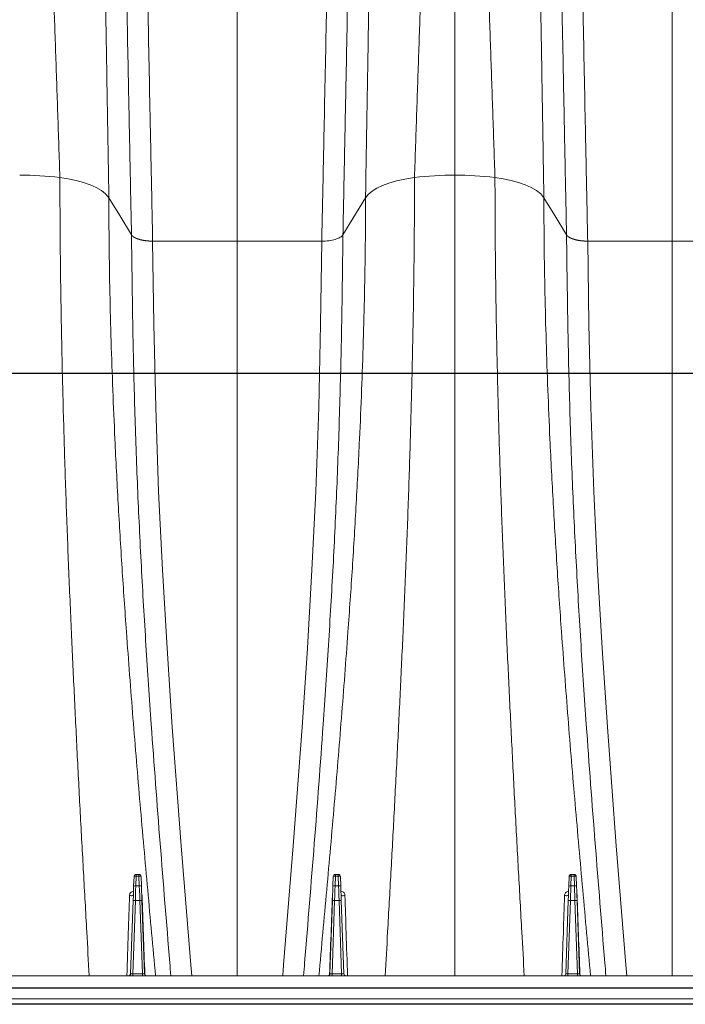
# Model space of a CAD drawing. Units: inches. Extents: x -5760 to 10683, y -7050 to 1179.
# Drawn here: x -4018 to -4002, y -3140 to -3117 of the extents above; entities that cross this region are included whole.
import ezdxf

# ---------------------------------------------------------------- set-up
doc = ezdxf.new("R2010")
doc.units = ezdxf.units.IN
doc.header["$MEASUREMENT"] = 0
doc.layers.add('PIPE', color=3, linetype='Continuous')

msp = doc.modelspace()

# ---------------------------------------------------------------- linework, layer by layer
at = {"color": 7, "linetype": 'Continuous', "lineweight": 15}
for p, q in [((-4010.254, -3121.737), (-4009.732, -3120.882)), ((-4012.698, -3121.883), (-4014.653, -3121.883)), ((-4012.698, -3121.883), (-4010.744, -3121.883)), ((-4002.642, -3121.883), (-4004.597, -3121.883)), ((-4002.642, -3121.883), (-4000.687, -3121.883)), ((-4015.092, -3136.789), (-4015.084, -3136.564)), ((-4015.034, -3136.553), (-4015.042, -3136.778)), ((-4015.034, -3136.553), (-4015.034, -3136.516)), ((-4015.034, -3136.516), (-4014.969, -3136.516)), ((-4014.969, -3136.553), (-4015.034, -3136.553)), ((-4014.969, -3136.553), (-4014.969, -3136.516)), ((-4014.961, -3136.778), (-4014.969, -3136.553)), ((-4014.919, -3136.564), (-4014.911, -3136.789)), ((-4010.486, -3136.789), (-4010.478, -3136.564)), ((-4010.428, -3136.553), (-4010.436, -3136.778)), ((-4010.428, -3136.553), (-4010.428, -3136.516)), ((-4010.428, -3136.516), (-4010.362, -3136.516)), ((-4010.362, -3136.553), (-4010.428, -3136.553)), ((-4010.362, -3136.553), (-4010.362, -3136.516)), ((-4010.355, -3136.778), (-4010.362, -3136.553)), ((-4010.312, -3136.564), (-4010.305, -3136.789)), ((-4005.036, -3136.789), (-4005.028, -3136.564)), ((-4004.978, -3136.553), (-4004.986, -3136.778)), ((-4004.978, -3136.553), (-4004.978, -3136.516)), ((-4004.978, -3136.516), (-4004.912, -3136.516)), ((-4004.912, -3136.553), (-4004.978, -3136.553)), ((-4004.912, -3136.553), (-4004.912, -3136.516)), ((-4004.905, -3136.778), (-4004.912, -3136.553)), ((-4004.862, -3136.564), (-4004.855, -3136.789)), ((-4015.042, -3136.778), (-4014.961, -3136.778)), ((-4010.436, -3136.778), (-4010.355, -3136.778)), ((-4004.986, -3136.778), (-4004.905, -3136.778)), ((-4015.163, -3138.81), (-4015.103, -3137.114)), ((-4015.053, -3137.114), (-4015.113, -3138.81)), ((-4014.949, -3137.114), (-4015.053, -3137.114)), ((-4014.89, -3138.81), (-4014.949, -3137.114)), ((-4014.9, -3137.114), (-4014.84, -3138.81)), ((-4010.556, -3138.81), (-4010.497, -3137.114)), ((-4010.447, -3137.114), (-4010.506, -3138.81)), ((-4010.343, -3137.114), (-4010.447, -3137.114)), ((-4010.284, -3138.81), (-4010.343, -3137.114)), ((-4010.293, -3137.114), (-4010.234, -3138.81)), ((-4005.106, -3138.81), (-4005.047, -3137.114)), ((-4004.997, -3137.114), (-4005.056, -3138.81)), ((-4004.893, -3137.114), (-4004.997, -3137.114)), ((-4004.834, -3138.81), (-4004.893, -3137.114)), ((-4004.843, -3137.114), (-4004.784, -3138.81)), ((-3964.233, -3138.858), (-4042.94, -3138.858)), ((-4015.113, -3138.858), (-4015.113, -3138.81)), ((-4015.113, -3138.81), (-4014.89, -3138.81)), ((-4014.89, -3138.858), (-4014.89, -3138.81)), ((-4010.506, -3138.858), (-4010.506, -3138.81)), ((-4010.506, -3138.81), (-4010.284, -3138.81)), ((-4010.284, -3138.858), (-4010.284, -3138.81)), ((-4005.056, -3138.858), (-4005.056, -3138.81)), ((-4005.056, -3138.81), (-4004.834, -3138.81)), ((-4004.834, -3138.858), (-4004.834, -3138.81)), ((-3960.823, -3139.391), (-4042.94, -3139.391)), ((-4042.94, -3139.516), (-3960.823, -3139.516))]:
    msp.add_line(p, q, dxfattribs=at)
at = {"color": 7, "linetype": 'Continuous', "lineweight": 15, "flags": 128}
for points in [[(-4015.665, -3120.882), (-4015.739, -3120.792), (-4015.839, -3120.712), (-4015.96, -3120.642), (-4016.099, -3120.581), (-4016.253, -3120.527), (-4016.422, -3120.481), (-4016.603, -3120.444), (-4016.797, -3120.414)], [(-4009.732, -3120.882), (-4009.668, -3120.802), (-4009.581, -3120.729), (-4009.472, -3120.661), (-4009.343, -3120.599), (-4009.192, -3120.543), (-4009.019, -3120.492), (-4008.823, -3120.449), (-4008.6, -3120.414)], [(-4005.609, -3120.882), (-4005.683, -3120.792), (-4005.783, -3120.712), (-4005.904, -3120.642), (-4006.043, -3120.581), (-4006.197, -3120.527), (-4006.366, -3120.481), (-4006.547, -3120.444), (-4006.74, -3120.414)], [(-4015.142, -3121.737), (-4015.413, -3121.293), (-4015.665, -3120.882)], [(-4005.086, -3121.737), (-4005.357, -3121.293), (-4005.609, -3120.882)], [(-4013.749, -3138.858), (-4013.77, -3138.601), (-4013.993, -3135.855), (-4014.198, -3133.112), (-4014.32, -3131.291), (-4014.427, -3129.475), (-4014.514, -3127.667), (-4014.582, -3125.728), (-4014.627, -3123.799), (-4014.653, -3121.883), (-4014.653, -3121.883), (-4014.653, -3121.883)], [(-4011.647, -3138.858), (-4011.626, -3138.601), (-4011.404, -3135.855), (-4011.198, -3133.112), (-4011.077, -3131.291), (-4010.97, -3129.475), (-4010.883, -3127.667), (-4010.814, -3125.728), (-4010.77, -3123.799), (-4010.744, -3121.883), (-4010.744, -3121.883), (-4010.744, -3121.883)], [(-4010.255, -3121.737), (-4010.255, -3121.738), (-4010.255, -3121.738)], [(-4003.693, -3138.858), (-4003.714, -3138.601), (-4003.937, -3135.855), (-4004.142, -3133.112), (-4004.264, -3131.291), (-4004.37, -3129.475), (-4004.457, -3127.667), (-4004.526, -3125.728), (-4004.571, -3123.799), (-4004.597, -3121.883), (-4004.597, -3121.883), (-4004.597, -3121.883)], [(-4015.103, -3137.114), (-4015.099, -3137.005), (-4015.096, -3136.896), (-4015.092, -3136.789)], [(-4015.042, -3136.778), (-4015.046, -3136.889), (-4015.05, -3137.001), (-4015.053, -3137.114)], [(-4014.949, -3137.114), (-4014.953, -3137.001), (-4014.957, -3136.889), (-4014.961, -3136.778)], [(-4014.911, -3136.789), (-4014.907, -3136.896), (-4014.903, -3137.005), (-4014.9, -3137.114)], [(-4010.497, -3137.114), (-4010.493, -3137.005), (-4010.489, -3136.896), (-4010.486, -3136.789)], [(-4010.436, -3136.778), (-4010.439, -3136.889), (-4010.443, -3137.001), (-4010.447, -3137.114)], [(-4010.343, -3137.114), (-4010.347, -3137.001), (-4010.351, -3136.889), (-4010.355, -3136.778)], [(-4010.305, -3136.789), (-4010.301, -3136.896), (-4010.297, -3137.005), (-4010.293, -3137.114)], [(-4005.047, -3137.114), (-4005.043, -3137.005), (-4005.039, -3136.896), (-4005.036, -3136.789)], [(-4004.986, -3136.778), (-4004.989, -3136.889), (-4004.993, -3137.001), (-4004.997, -3137.114)], [(-4004.893, -3137.114), (-4004.897, -3137.001), (-4004.901, -3136.889), (-4004.905, -3136.778)], [(-4004.855, -3136.789), (-4004.851, -3136.896), (-4004.847, -3137.005), (-4004.843, -3137.114)], [(-4015.099, -3136.992), (-4015.102, -3136.997), (-4015.109, -3137.001), (-4015.119, -3137.004), (-4015.133, -3137.006), (-4015.148, -3137.006), (-4015.163, -3137.005), (-4015.177, -3137.003), (-4015.188, -3136.999)], [(-4010.298, -3136.992), (-4010.295, -3136.997), (-4010.288, -3137.001), (-4010.277, -3137.004), (-4010.264, -3137.006), (-4010.249, -3137.006), (-4010.234, -3137.005), (-4010.22, -3137.003), (-4010.208, -3136.999)], [(-4005.043, -3136.992), (-4005.045, -3136.997), (-4005.052, -3137.001), (-4005.063, -3137.004), (-4005.077, -3137.006), (-4005.092, -3137.006), (-4005.107, -3137.005), (-4005.121, -3137.003), (-4005.132, -3136.999)]]:
    msp.add_lwpolyline(points, dxfattribs=at)
at = {"color": 7, "linetype": 'Continuous', "lineweight": 15}
for centre, radius, start, end in [((-4017.718, -3127.696), 7.34, 82.7898, 90.0676), ((-4007.679, -3127.688), 7.332, 89.9287, 97.2138), ((-4007.661, -3127.696), 7.34, 82.7898, 90.0677), ((-4015.034, -3136.566), 0.05, 90, 178), ((-4015.048, -3136.61), 0.0586, 76.728, 128.5302), ((-4014.969, -3136.566), 0.05, 2, 90), ((-4014.955, -3136.61), 0.0586, 51.467, 103.2748), ((-4010.428, -3136.566), 0.05, 90, 178), ((-4010.441, -3136.61), 0.0586, 76.7252, 128.533), ((-4010.362, -3136.566), 0.05, 2, 90), ((-4010.349, -3136.61), 0.0586, 51.4698, 103.272), ((-4004.978, -3136.566), 0.05, 90, 178), ((-4004.991, -3136.61), 0.0586, 76.7266, 128.5316), ((-4004.912, -3136.566), 0.05, 2, 90), ((-4004.899, -3136.61), 0.0586, 51.4636, 103.2782), ((-4015.055, -3136.835), 0.0586, 76.7232, 128.535), ((-4014.947, -3136.835), 0.0586, 51.467, 103.2748), ((-4010.449, -3136.835), 0.0586, 76.728, 128.5302), ((-4010.341, -3136.835), 0.0586, 51.4603, 103.2815), ((-4004.999, -3136.835), 0.0586, 76.7218, 128.5364), ((-4004.891, -3136.835), 0.0586, 51.4674, 103.2744), ((-4015.078, -3137.473), 0.359, 86.0128, 93.9872), ((-4014.925, -3137.473), 0.359, 86.0133, 93.9867), ((-4014.896, -3136.99), 0.00792, 190.0472, 245.8234), ((-4010.501, -3136.99), 0.00792, 294.1766, 349.9528), ((-4010.472, -3137.473), 0.359, 86.0133, 93.9867), ((-4010.318, -3137.473), 0.359, 86.0128, 93.9872), ((-4005.022, -3137.473), 0.359, 86.0127, 93.9873), ((-4004.868, -3137.473), 0.359, 86.0129, 93.9871), ((-4004.84, -3136.99), 0.00792, 190.0472, 245.8234), ((-4015.212, -3138.808), 0.05, 270, 358), ((-4014.79, -3138.808), 0.05, 182, 270), ((-4010.606, -3138.808), 0.05, 270, 358), ((-4010.184, -3138.808), 0.05, 182, 270), ((-4005.156, -3138.808), 0.05, 270, 358), ((-4004.734, -3138.808), 0.05, 182, 270)]:
    msp.add_arc(centre, radius, start, end, dxfattribs=at)
for centre, major_axis, start_param, end_param in [((-4015.112, -3138.808), (0.0501, 0.0017), 3.139166, 4.708744), ((-4014.89, -3138.808), (0.0501, -0.0017), 4.716034, 6.285612), ((-4010.506, -3138.808), (0.0501, 0.0017), 3.139166, 4.708744), ((-4010.284, -3138.808), (0.0501, -0.0017), 4.716034, 6.285612), ((-4005.056, -3138.808), (0.0501, 0.0017), 3.139166, 4.708744), ((-4004.834, -3138.808), (0.0501, -0.0017), 4.716034, 6.285612)]:
    msp.add_ellipse(centre, major_axis=major_axis, ratio=0.034709, start_param=start_param, end_param=end_param, dxfattribs=at)
for points, knots in [([(-4017.354, -3105.017), (-4017.341, -3105.339), (-4017.315, -3105.984), (-4017.277, -3106.984), (-4017.238, -3107.997), (-4017.199, -3109.027), (-4017.16, -3110.071), (-4017.121, -3111.13), (-4017.082, -3112.203), (-4017.04, -3113.383), (-4016.994, -3114.675), (-4016.945, -3116.08), (-4016.895, -3117.506), (-4016.846, -3118.949), (-4016.813, -3119.926), (-4016.797, -3120.414)], [0, 0, 0, 0, 0.07003, 0.140198, 0.210305, 0.280361, 0.350375, 0.420354, 0.490309, 0.560247, 0.648157, 0.736071, 0.824005, 0.911976, 1, 1, 1, 1]), ([(-4008.043, -3105.017), (-4008.056, -3105.339), (-4008.081, -3105.984), (-4008.12, -3106.984), (-4008.159, -3107.997), (-4008.197, -3109.027), (-4008.236, -3110.071), (-4008.275, -3111.13), (-4008.314, -3112.203), (-4008.357, -3113.383), (-4008.403, -3114.675), (-4008.452, -3116.08), (-4008.501, -3117.506), (-4008.551, -3118.949), (-4008.584, -3119.926), (-4008.6, -3120.414)], [0, 0, 0, 0, 0.07003, 0.140198, 0.210305, 0.280361, 0.350375, 0.420354, 0.490309, 0.560247, 0.648157, 0.736071, 0.824005, 0.911976, 1, 1, 1, 1]), ([(-4007.67, -3120.356), (-4007.67, -3119.84), (-4007.67, -3118.808), (-4007.67, -3117.285), (-4007.67, -3115.782), (-4007.67, -3114.301), (-4007.67, -3112.843), (-4007.67, -3111.565), (-4007.67, -3110.46), (-4007.67, -3109.519), (-4007.67, -3108.591), (-4007.67, -3107.675), (-4007.67, -3106.773), (-4007.67, -3105.88), (-4007.67, -3105.304), (-4007.67, -3105.017)], [0, 0, 0, 0, 0.093238, 0.186441, 0.279631, 0.372825, 0.466044, 0.559308, 0.622155, 0.685038, 0.747962, 0.810935, 0.873963, 0.93705, 1, 1, 1, 1]), ([(-4007.297, -3105.017), (-4007.285, -3105.339), (-4007.259, -3105.984), (-4007.22, -3106.984), (-4007.182, -3107.997), (-4007.143, -3109.027), (-4007.104, -3110.071), (-4007.065, -3111.13), (-4007.026, -3112.203), (-4006.984, -3113.383), (-4006.938, -3114.675), (-4006.888, -3116.08), (-4006.839, -3117.506), (-4006.79, -3118.949), (-4006.757, -3119.926), (-4006.74, -3120.414)], [0, 0, 0, 0, 0.07003, 0.140198, 0.210305, 0.280361, 0.350375, 0.420354, 0.490309, 0.560247, 0.648157, 0.736071, 0.824005, 0.911976, 1, 1, 1, 1]), ([(-4015.891, -3105.78), (-4015.887, -3106.141), (-4015.879, -3106.863), (-4015.866, -3107.982), (-4015.852, -3109.12), (-4015.836, -3110.279), (-4015.818, -3111.459), (-4015.8, -3112.658), (-4015.78, -3113.916), (-4015.759, -3115.236), (-4015.736, -3116.617), (-4015.713, -3118.019), (-4015.689, -3119.439), (-4015.673, -3120.401), (-4015.665, -3120.882)], [0, 0, 0, 0, 0.080046, 0.16014, 0.240171, 0.320153, 0.400102, 0.48003, 0.559952, 0.647873, 0.735821, 0.823812, 0.911866, 1, 1, 1, 1]), ([(-4009.506, -3105.78), (-4009.51, -3106.141), (-4009.517, -3106.863), (-4009.53, -3107.982), (-4009.545, -3109.12), (-4009.561, -3110.279), (-4009.578, -3111.459), (-4009.596, -3112.658), (-4009.616, -3113.916), (-4009.638, -3115.236), (-4009.66, -3116.617), (-4009.684, -3118.019), (-4009.708, -3119.439), (-4009.724, -3120.401), (-4009.732, -3120.882)], [0, 0, 0, 0, 0.080046, 0.16014, 0.240171, 0.320153, 0.400102, 0.48003, 0.559952, 0.647873, 0.735821, 0.823812, 0.911866, 1, 1, 1, 1]), ([(-4005.834, -3105.78), (-4005.831, -3106.141), (-4005.823, -3106.863), (-4005.81, -3107.982), (-4005.795, -3109.12), (-4005.779, -3110.279), (-4005.762, -3111.459), (-4005.744, -3112.658), (-4005.724, -3113.916), (-4005.703, -3115.236), (-4005.68, -3116.617), (-4005.656, -3118.019), (-4005.633, -3119.439), (-4005.617, -3120.401), (-4005.609, -3120.882)], [0, 0, 0, 0, 0.080046, 0.16014, 0.240171, 0.320153, 0.400102, 0.48003, 0.559952, 0.647873, 0.735821, 0.823812, 0.911866, 1, 1, 1, 1]), ([(-4015.356, -3107.326), (-4015.356, -3107.668), (-4015.354, -3108.352), (-4015.348, -3109.41), (-4015.338, -3110.489), (-4015.326, -3111.59), (-4015.311, -3112.713), (-4015.293, -3113.856), (-4015.273, -3115.058), (-4015.25, -3116.319), (-4015.224, -3117.643), (-4015.198, -3118.987), (-4015.17, -3120.351), (-4015.151, -3121.275), (-4015.142, -3121.737)], [0, 0, 0, 0, 0.08017, 0.160257, 0.24027, 0.320227, 0.400146, 0.480042, 0.559934, 0.647828, 0.73576, 0.82375, 0.911823, 1, 1, 1, 1]), ([(-4010.041, -3107.326), (-4010.041, -3107.668), (-4010.042, -3108.352), (-4010.049, -3109.41), (-4010.058, -3110.489), (-4010.071, -3111.59), (-4010.086, -3112.713), (-4010.104, -3113.856), (-4010.124, -3115.058), (-4010.147, -3116.319), (-4010.172, -3117.643), (-4010.199, -3118.987), (-4010.227, -3120.351), (-4010.245, -3121.275), (-4010.254, -3121.737)], [0, 0, 0, 0, 0.08017, 0.160257, 0.24027, 0.320227, 0.400146, 0.480042, 0.559934, 0.647828, 0.73576, 0.82375, 0.911823, 1, 1, 1, 1]), ([(-4005.3, -3107.326), (-4005.299, -3107.668), (-4005.298, -3108.352), (-4005.292, -3109.41), (-4005.282, -3110.489), (-4005.27, -3111.59), (-4005.254, -3112.713), (-4005.237, -3113.856), (-4005.216, -3115.058), (-4005.193, -3116.319), (-4005.168, -3117.643), (-4005.141, -3118.987), (-4005.114, -3120.351), (-4005.095, -3121.275), (-4005.086, -3121.737)], [0, 0, 0, 0, 0.08017, 0.160257, 0.24027, 0.320227, 0.400146, 0.480042, 0.559934, 0.647828, 0.73576, 0.82375, 0.911823, 1, 1, 1, 1]), ([(-4014.868, -3107.58), (-4014.868, -3107.976), (-4014.867, -3108.769), (-4014.858, -3109.999), (-4014.846, -3111.258), (-4014.829, -3112.548), (-4014.809, -3113.865), (-4014.787, -3115.184), (-4014.762, -3116.502), (-4014.736, -3117.816), (-4014.709, -3119.151), (-4014.681, -3120.506), (-4014.662, -3121.423), (-4014.653, -3121.883)], [0, 0, 0, 0, 0.093529, 0.186933, 0.280244, 0.37349, 0.466699, 0.5599, 0.647793, 0.735725, 0.823722, 0.911805, 1, 1, 1, 1]), ([(-4012.698, -3107.58), (-4012.698, -3107.976), (-4012.698, -3108.769), (-4012.698, -3109.999), (-4012.698, -3111.258), (-4012.698, -3112.547), (-4012.698, -3113.865), (-4012.698, -3115.184), (-4012.698, -3116.502), (-4012.698, -3117.816), (-4012.698, -3119.151), (-4012.698, -3120.506), (-4012.698, -3121.423), (-4012.698, -3121.883)], [0, 0, 0, 0, 0.093531, 0.186939, 0.280253, 0.373502, 0.466713, 0.559914, 0.647806, 0.735736, 0.82373, 0.911809, 1, 1, 1, 1]), ([(-4010.528, -3107.58), (-4010.529, -3107.976), (-4010.53, -3108.769), (-4010.538, -3109.999), (-4010.551, -3111.258), (-4010.567, -3112.548), (-4010.587, -3113.865), (-4010.61, -3115.184), (-4010.634, -3116.502), (-4010.66, -3117.816), (-4010.687, -3119.151), (-4010.715, -3120.506), (-4010.734, -3121.423), (-4010.744, -3121.883)], [0, 0, 0, 0, 0.093529, 0.186933, 0.280244, 0.37349, 0.466699, 0.5599, 0.647793, 0.735725, 0.823722, 0.911805, 1, 1, 1, 1]), ([(-4004.812, -3107.58), (-4004.812, -3107.976), (-4004.81, -3108.769), (-4004.802, -3109.999), (-4004.79, -3111.258), (-4004.773, -3112.548), (-4004.753, -3113.865), (-4004.731, -3115.184), (-4004.706, -3116.502), (-4004.68, -3117.816), (-4004.653, -3119.151), (-4004.625, -3120.506), (-4004.606, -3121.423), (-4004.597, -3121.883)], [0, 0, 0, 0, 0.0935286, 0.1869333, 0.2802439, 0.3734898, 0.4666991, 0.5598999, 0.6477926, 0.7357254, 0.8237219, 0.9118053, 1, 1, 1, 1]), ([(-4002.642, -3107.58), (-4002.642, -3107.976), (-4002.642, -3108.769), (-4002.642, -3109.999), (-4002.642, -3111.258), (-4002.642, -3112.547), (-4002.642, -3113.865), (-4002.642, -3115.184), (-4002.642, -3116.502), (-4002.642, -3117.816), (-4002.642, -3119.151), (-4002.642, -3120.506), (-4002.642, -3121.423), (-4002.642, -3121.883)], [0, 0, 0, 0, 0.093531, 0.186939, 0.280253, 0.373502, 0.466713, 0.559914, 0.647806, 0.735736, 0.82373, 0.911809, 1, 1, 1, 1]), ([(-4016.797, -3120.414), (-4016.795, -3120.903), (-4016.793, -3121.883), (-4016.773, -3123.373), (-4016.743, -3124.877), (-4016.703, -3126.395), (-4016.654, -3127.917), (-4016.596, -3129.428), (-4016.533, -3130.89), (-4016.467, -3132.312), (-4016.399, -3133.7), (-4016.327, -3135.087), (-4016.252, -3136.468), (-4016.182, -3137.723), (-4016.138, -3138.52), (-4016.119, -3138.858)], [0, 0, 0, 0, 0.082393, 0.164825, 0.247322, 0.329904, 0.412509, 0.493863, 0.574294, 0.648492, 0.723328, 0.798039, 0.871936, 0.945603, 1, 1, 1, 1]), ([(-4008.6, -3120.414), (-4008.601, -3120.903), (-4008.604, -3121.883), (-4008.624, -3123.373), (-4008.653, -3124.877), (-4008.694, -3126.395), (-4008.743, -3127.917), (-4008.8, -3129.428), (-4008.863, -3130.89), (-4008.93, -3132.312), (-4008.998, -3133.7), (-4009.07, -3135.087), (-4009.144, -3136.468), (-4009.215, -3137.723), (-4009.259, -3138.52), (-4009.277, -3138.858)], [0, 0, 0, 0, 0.082393, 0.164825, 0.247322, 0.329904, 0.412509, 0.493863, 0.574294, 0.648492, 0.723328, 0.798039, 0.871936, 0.945603, 1, 1, 1, 1]), ([(-4007.67, -3120.356), (-4007.67, -3120.848), (-4007.67, -3121.831), (-4007.67, -3123.327), (-4007.67, -3124.837), (-4007.67, -3126.361), (-4007.67, -3127.889), (-4007.67, -3129.405), (-4007.67, -3130.868), (-4007.67, -3132.292), (-4007.67, -3133.685), (-4007.67, -3135.076), (-4007.67, -3136.461), (-4007.67, -3137.719), (-4007.67, -3138.519), (-4007.67, -3138.858)], [0, 0, 0, 0, 0.082465, 0.164991, 0.247594, 0.330292, 0.413008, 0.494246, 0.574431, 0.648528, 0.723415, 0.798174, 0.871994, 0.94556, 1, 1, 1, 1]), ([(-4006.74, -3120.414), (-4006.739, -3120.903), (-4006.736, -3121.883), (-4006.717, -3123.373), (-4006.687, -3124.877), (-4006.647, -3126.395), (-4006.598, -3127.917), (-4006.54, -3129.428), (-4006.477, -3130.89), (-4006.411, -3132.312), (-4006.342, -3133.7), (-4006.271, -3135.087), (-4006.196, -3136.468), (-4006.126, -3137.723), (-4006.082, -3138.52), (-4006.063, -3138.858)], [0, 0, 0, 0, 0.0823934, 0.1648246, 0.2473223, 0.3299045, 0.4125087, 0.4938631, 0.5742943, 0.648492, 0.7233283, 0.7980388, 0.8719364, 0.945603, 1, 1, 1, 1]), ([(-4015.665, -3120.882), (-4015.664, -3121.245), (-4015.662, -3121.973), (-4015.643, -3123.081), (-4015.614, -3124.198), (-4015.575, -3125.323), (-4015.522, -3126.571), (-4015.452, -3127.94), (-4015.362, -3129.426), (-4015.249, -3131.079), (-4015.11, -3132.901), (-4014.945, -3134.888), (-4014.768, -3136.874), (-4014.647, -3138.196), (-4014.586, -3138.858)], [0, 0, 0, 0, 0.063116, 0.126197, 0.189285, 0.252399, 0.315539, 0.398237, 0.480594, 0.562524, 0.672303, 0.78192, 0.890845, 1, 1, 1, 1]), ([(-4009.732, -3120.882), (-4009.733, -3121.245), (-4009.735, -3121.973), (-4009.754, -3123.081), (-4009.782, -3124.198), (-4009.821, -3125.323), (-4009.875, -3126.571), (-4009.945, -3127.94), (-4010.035, -3129.426), (-4010.148, -3131.079), (-4010.287, -3132.901), (-4010.452, -3134.888), (-4010.628, -3136.874), (-4010.75, -3138.196), (-4010.81, -3138.858)], [0, 0, 0, 0, 0.063116, 0.126197, 0.189285, 0.252399, 0.315539, 0.398238, 0.480594, 0.562524, 0.672303, 0.78192, 0.890845, 1, 1, 1, 1]), ([(-4005.609, -3120.882), (-4005.608, -3121.245), (-4005.605, -3121.973), (-4005.587, -3123.081), (-4005.558, -3124.198), (-4005.519, -3125.323), (-4005.466, -3126.571), (-4005.395, -3127.94), (-4005.306, -3129.426), (-4005.192, -3131.079), (-4005.054, -3132.901), (-4004.889, -3134.888), (-4004.712, -3136.874), (-4004.591, -3138.196), (-4004.53, -3138.858)], [0, 0, 0, 0, 0.063116, 0.126197, 0.189285, 0.252399, 0.315539, 0.398238, 0.480594, 0.562524, 0.672303, 0.78192, 0.890845, 1, 1, 1, 1]), ([(-4015.141, -3121.738), (-4015.14, -3121.74), (-4015.138, -3121.743), (-4015.135, -3121.748), (-4015.131, -3121.752), (-4015.127, -3121.757), (-4015.123, -3121.761), (-4015.118, -3121.766), (-4015.114, -3121.77), (-4015.109, -3121.774), (-4015.103, -3121.778), (-4015.098, -3121.782), (-4015.092, -3121.786), (-4015.086, -3121.79), (-4015.08, -3121.794), (-4015.074, -3121.798), (-4015.067, -3121.801), (-4015.06, -3121.805), (-4015.053, -3121.808), (-4015.046, -3121.812), (-4015.039, -3121.815), (-4015.032, -3121.818), (-4015.024, -3121.821), (-4015.016, -3121.824), (-4015.009, -3121.827), (-4015.001, -3121.83), (-4014.993, -3121.833), (-4014.985, -3121.836), (-4014.977, -3121.838), (-4014.968, -3121.841), (-4014.96, -3121.843), (-4014.952, -3121.846), (-4014.943, -3121.848), (-4014.935, -3121.85), (-4014.926, -3121.852), (-4014.917, -3121.854), (-4014.909, -3121.856), (-4014.9, -3121.858), (-4014.892, -3121.86), (-4014.883, -3121.862), (-4014.874, -3121.863), (-4014.865, -3121.865), (-4014.857, -3121.866), (-4014.848, -3121.868), (-4014.839, -3121.869), (-4014.831, -3121.87), (-4014.822, -3121.871), (-4014.814, -3121.873), (-4014.805, -3121.874), (-4014.796, -3121.875), (-4014.788, -3121.875), (-4014.779, -3121.876), (-4014.771, -3121.877), (-4014.763, -3121.878), (-4014.754, -3121.879), (-4014.746, -3121.879), (-4014.738, -3121.88), (-4014.73, -3121.88), (-4014.722, -3121.881), (-4014.714, -3121.881), (-4014.706, -3121.881), (-4014.698, -3121.882), (-4014.69, -3121.882), (-4014.683, -3121.882), (-4014.675, -3121.882), (-4014.668, -3121.882), (-4014.66, -3121.883), (-4014.655, -3121.883), (-4014.653, -3121.883)], [0, 0, 0, 0, 0.019479, 0.038824, 0.058036, 0.077115, 0.096061, 0.114874, 0.133553, 0.1521, 0.170513, 0.188793, 0.20694, 0.224953, 0.242834, 0.260581, 0.278195, 0.295676, 0.313024, 0.330239, 0.34732, 0.364268, 0.381084, 0.397766, 0.414314, 0.43073, 0.447013, 0.463162, 0.479178, 0.495062, 0.510812, 0.526429, 0.541912, 0.557263, 0.57248, 0.587565, 0.602516, 0.617334, 0.632019, 0.646571, 0.66099, 0.675276, 0.689428, 0.703448, 0.717334, 0.731088, 0.744708, 0.758195, 0.771549, 0.78477, 0.797858, 0.810813, 0.823635, 0.836324, 0.84888, 0.861302, 0.873592, 0.885749, 0.897772, 0.909663, 0.921421, 0.933045, 0.944537, 0.955895, 0.967121, 0.978214, 0.989173, 1, 1, 1, 1]), ([(-4015.141, -3121.738), (-4015.141, -3121.738), (-4015.141, -3121.847), (-4015.129, -3122.697), (-4015.113, -3123.936), (-4015.069, -3125.773), (-4015.006, -3127.573), (-4014.917, -3129.395), (-4014.81, -3131.22), (-4014.667, -3133.357), (-4014.482, -3135.801), (-4014.324, -3137.737), (-4014.24, -3138.757), (-4014.232, -3138.858)], [0, 0, 0, 0, 0.0000002, 0.0260244, 0.13234, 0.2386652, 0.3449779, 0.451261, 0.5575579, 0.6638506, 0.8231179, 0.9823868, 1, 1, 1, 1]), ([(-4012.698, -3121.883), (-4012.698, -3122.522), (-4012.698, -3123.8), (-4012.698, -3125.731), (-4012.698, -3127.673), (-4012.698, -3129.626), (-4012.698, -3131.575), (-4012.698, -3133.511), (-4012.698, -3135.423), (-4012.698, -3137.202), (-4012.698, -3138.347), (-4012.698, -3138.858)], [0, 0, 0, 0, 0.115246, 0.230408, 0.345538, 0.460684, 0.575896, 0.68867, 0.799955, 0.910714, 1, 1, 1, 1]), ([(-4010.255, -3121.738), (-4010.255, -3121.738), (-4010.255, -3121.847), (-4010.267, -3122.697), (-4010.283, -3123.936), (-4010.328, -3125.773), (-4010.391, -3127.573), (-4010.479, -3129.395), (-4010.587, -3131.22), (-4010.73, -3133.357), (-4010.914, -3135.801), (-4011.073, -3137.737), (-4011.157, -3138.757), (-4011.165, -3138.858)], [0, 0, 0, 0, 0, 0.026024, 0.13234, 0.238665, 0.344978, 0.451261, 0.557558, 0.663851, 0.823118, 0.982387, 1, 1, 1, 1]), ([(-4010.255, -3121.738), (-4010.268, -3121.758), (-4010.31, -3121.797), (-4010.426, -3121.845), (-4010.578, -3121.876), (-4010.689, -3121.883), (-4010.744, -3121.883)], [0, 0, 0, 0, 0.2442772, 0.4942772, 0.7442772, 0.9942772, 0.9942772, 0.9942772, 0.9942772]), ([(-4005.085, -3121.738), (-4005.084, -3121.74), (-4005.082, -3121.743), (-4005.078, -3121.748), (-4005.075, -3121.752), (-4005.071, -3121.757), (-4005.067, -3121.761), (-4005.062, -3121.766), (-4005.057, -3121.77), (-4005.052, -3121.774), (-4005.047, -3121.778), (-4005.042, -3121.782), (-4005.036, -3121.786), (-4005.03, -3121.79), (-4005.024, -3121.794), (-4005.017, -3121.798), (-4005.011, -3121.801), (-4005.004, -3121.805), (-4004.997, -3121.808), (-4004.99, -3121.812), (-4004.983, -3121.815), (-4004.975, -3121.818), (-4004.968, -3121.821), (-4004.96, -3121.824), (-4004.952, -3121.827), (-4004.945, -3121.83), (-4004.937, -3121.833), (-4004.928, -3121.836), (-4004.92, -3121.838), (-4004.912, -3121.841), (-4004.904, -3121.843), (-4004.895, -3121.846), (-4004.887, -3121.848), (-4004.878, -3121.85), (-4004.87, -3121.852), (-4004.861, -3121.854), (-4004.853, -3121.856), (-4004.844, -3121.858), (-4004.835, -3121.86), (-4004.827, -3121.862), (-4004.818, -3121.863), (-4004.809, -3121.865), (-4004.8, -3121.866), (-4004.792, -3121.868), (-4004.783, -3121.869), (-4004.774, -3121.87), (-4004.766, -3121.871), (-4004.757, -3121.873), (-4004.749, -3121.874), (-4004.74, -3121.875), (-4004.732, -3121.875), (-4004.723, -3121.876), (-4004.715, -3121.877), (-4004.706, -3121.878), (-4004.698, -3121.879), (-4004.69, -3121.879), (-4004.682, -3121.88), (-4004.674, -3121.88), (-4004.666, -3121.881), (-4004.658, -3121.881), (-4004.65, -3121.881), (-4004.642, -3121.882), (-4004.634, -3121.882), (-4004.627, -3121.882), (-4004.619, -3121.882), (-4004.612, -3121.882), (-4004.604, -3121.883), (-4004.599, -3121.883), (-4004.597, -3121.883)], [0, 0, 0, 0, 0.019479, 0.038824, 0.058036, 0.077115, 0.096061, 0.114874, 0.133553, 0.1521, 0.170513, 0.188793, 0.20694, 0.224953, 0.242834, 0.260581, 0.278195, 0.295676, 0.313024, 0.330239, 0.34732, 0.364268, 0.381084, 0.397766, 0.414314, 0.43073, 0.447013, 0.463162, 0.479178, 0.495062, 0.510812, 0.526429, 0.541912, 0.557263, 0.57248, 0.587565, 0.602516, 0.617334, 0.632019, 0.646571, 0.66099, 0.675276, 0.689428, 0.703448, 0.717334, 0.731088, 0.744708, 0.758195, 0.771549, 0.78477, 0.797858, 0.810813, 0.823635, 0.836324, 0.84888, 0.861302, 0.873592, 0.885749, 0.897772, 0.909663, 0.921421, 0.933045, 0.944537, 0.955895, 0.967121, 0.978214, 0.989173, 1, 1, 1, 1]), ([(-4005.085, -3121.738), (-4005.085, -3121.738), (-4005.085, -3121.847), (-4005.073, -3122.697), (-4005.057, -3123.936), (-4005.013, -3125.773), (-4004.949, -3127.573), (-4004.861, -3129.395), (-4004.754, -3131.22), (-4004.611, -3133.357), (-4004.426, -3135.801), (-4004.268, -3137.737), (-4004.184, -3138.757), (-4004.175, -3138.858)], [0, 0, 0, 0, 0, 0.026024, 0.13234, 0.238665, 0.344978, 0.451261, 0.557558, 0.663851, 0.823118, 0.982387, 1, 1, 1, 1]), ([(-4002.642, -3121.883), (-4002.642, -3122.522), (-4002.642, -3123.8), (-4002.642, -3125.731), (-4002.642, -3127.673), (-4002.642, -3129.626), (-4002.642, -3131.575), (-4002.642, -3133.511), (-4002.642, -3135.423), (-4002.642, -3137.202), (-4002.642, -3138.347), (-4002.642, -3138.858)], [0, 0, 0, 0, 0.115246, 0.230408, 0.345538, 0.460684, 0.575896, 0.68867, 0.799955, 0.910714, 1, 1, 1, 1]), ([(-4015.09, -3136.902), (-4015.106, -3136.904), (-4015.134, -3136.908), (-4015.165, -3136.935), (-4015.184, -3136.966), (-4015.187, -3136.989), (-4015.188, -3136.999)], [0, 0, 0, 0, 0.364516, 0.67042, 0.859045, 1, 1, 1, 1]), ([(-4010.208, -3136.999), (-4010.209, -3136.997), (-4010.209, -3136.986), (-4010.214, -3136.965), (-4010.229, -3136.938), (-4010.26, -3136.909), (-4010.288, -3136.905), (-4010.306, -3136.902)], [0, 0, 0, 0, 0.028266, 0.14657, 0.331207, 0.569296, 1, 1, 1, 1]), ([(-4005.034, -3136.902), (-4005.049, -3136.904), (-4005.077, -3136.908), (-4005.109, -3136.935), (-4005.128, -3136.966), (-4005.131, -3136.989), (-4005.132, -3136.999)], [0, 0, 0, 0, 0.364517, 0.670416, 0.859042, 1, 1, 1, 1]), ([(-4015.249, -3138.858), (-4015.238, -3138.526), (-4015.217, -3137.903), (-4015.197, -3137.286), (-4015.188, -3136.999)], [0, 0, 0, 0, 0.534329, 1, 1, 1, 1]), ([(-4014.905, -3136.969), (-4014.904, -3136.97), (-4014.902, -3136.976), (-4014.9, -3136.986), (-4014.9, -3136.994), (-4014.899, -3136.997)], [0, 0, 0, 0, 0.1600765, 0.6156382, 1, 1, 1, 1]), ([(-4014.899, -3136.997), (-4014.888, -3137.299), (-4014.866, -3137.909), (-4014.844, -3138.523), (-4014.833, -3138.834)], [0, 0, 0, 0, 0.493262, 1, 1, 1, 1]), ([(-4010.563, -3138.834), (-4010.552, -3138.523), (-4010.53, -3137.909), (-4010.508, -3137.299), (-4010.497, -3136.997)], [0, 0, 0, 0, 0.506738, 1, 1, 1, 1]), ([(-4010.497, -3136.997), (-4010.497, -3136.993), (-4010.496, -3136.984), (-4010.494, -3136.974), (-4010.492, -3136.97), (-4010.492, -3136.969)], [0, 0, 0, 0, 0.455479, 0.910113, 1, 1, 1, 1]), ([(-4010.208, -3136.999), (-4010.199, -3137.286), (-4010.179, -3137.903), (-4010.159, -3138.526), (-4010.148, -3138.858)], [0, 0, 0, 0, 0.465671, 1, 1, 1, 1]), ([(-4005.192, -3138.858), (-4005.182, -3138.526), (-4005.161, -3137.903), (-4005.141, -3137.286), (-4005.132, -3136.999)], [0, 0, 0, 0, 0.534329, 1, 1, 1, 1]), ([(-4004.848, -3136.969), (-4004.848, -3136.97), (-4004.846, -3136.976), (-4004.844, -3136.986), (-4004.843, -3136.994), (-4004.843, -3136.997)], [0, 0, 0, 0, 0.1600993, 0.6156372, 1, 1, 1, 1]), ([(-4004.843, -3136.997), (-4004.832, -3137.299), (-4004.81, -3137.909), (-4004.788, -3138.523), (-4004.777, -3138.834)], [0, 0, 0, 0, 0.4932618, 1, 1, 1, 1])]:
    msp.add_open_spline(points, degree=3, knots=knots, dxfattribs=at)
for points in [[(-4015.141, -3121.738), (-4015.142, -3121.738), (-4015.142, -3121.737), (-4015.142, -3121.737)], [(-4005.085, -3121.738), (-4005.085, -3121.738), (-4005.086, -3121.737), (-4005.086, -3121.737)]]:
    msp.add_open_spline(points, degree=3, dxfattribs=at)
at = {"layer": 'PIPE'}
for p, q in [((-3879.749, -3124.941), (-4085.889, -3124.941)), ((-3879.749, -3139.141), (-4086.616, -3139.141))]:
    msp.add_line(p, q, dxfattribs=at)
msp.add_lwpolyline([(-3958.35, -3139.516), (-4047.024, -3139.516)], dxfattribs=at)

doc.saveas('drawing.dxf')
